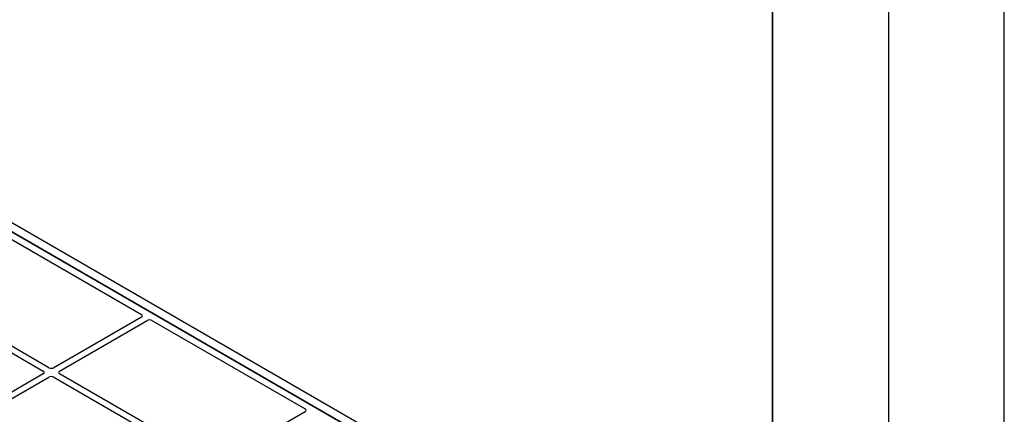
# Model space of a CAD drawing. Units: millimetres. Extents: x 0 to 420, y 0 to 297.
# Drawn here: x 378 to 420, y 180 to 197 of the extents above; entities that cross this region are included whole.
import ezdxf

# ---------------------------------------------------------------- set-up
doc = ezdxf.new("R2010")
doc.units = ezdxf.units.MM
doc.layers.add('LINIEN-DICK', color=7, linetype='Continuous', lineweight=35)
doc.layers.add('LINIEN-DÜNN', color=7, linetype='Continuous')

msp = doc.modelspace()

# ---------------------------------------------------------------- linework, layer by layer
at = {"color": 7, "linetype": 'Continuous', "lineweight": 25}
for p, q in [((364.42369, 195.53303), (402.84929, 173.3504)), ((364.07014, 195.32893), (402.49574, 173.1463)), ((402.18321, 173.32672), (364.353, 195.16563)), ((376.14312, 188.03278), (382.75634, 184.21505)), ((378.76954, 181.91408), (372.15729, 185.73125)), ((371.9098, 185.58838), (378.52206, 181.77121)), ((382.75571, 184.09325), (378.98087, 181.91408)), ((379.22836, 181.77121), (383.0032, 183.95038)), ((383.21419, 183.95074), (389.82741, 180.13301)), ((378.52206, 181.64921), (375.78121, 180.06695)), ((376.0287, 179.92408), (378.76954, 181.50634)), ((378.98087, 181.50634), (385.59312, 177.68916)), ((385.84061, 177.83204), (379.22836, 181.64921)), ((389.82678, 180.01121), (386.05194, 177.83204))]:
    msp.add_line(p, q, dxfattribs=at)
for centre, major_axis, ratio, start_param, end_param in [((382.64794, 184.15396), (0.15194, 0.00077), 0.5703075, 5.49802804, 7.05669433), ((383.10837, 183.88816), (0.1501, 0.00079), 0.58431173, 0.78534952, 2.34401582), ((378.87521, 181.97601), (0.15, 0), 0.58168964, 3.93078892, 5.49398905), ((378.41478, 181.71021), (0.15114, 0), 0.57291909, 5.50158524, 7.06478537), ((378.87521, 181.44441), (0.15, 0), 0.58168964, 0.78919626, 2.35239639), ((379.33564, 181.71021), (0.15114, 0), 0.57291909, 2.35999259, 3.92319272), ((389.71901, 180.07192), (0.15194, 0.00077), 0.5703075, 5.49802804, 7.05669433)]:
    msp.add_ellipse(centre, major_axis=major_axis, ratio=ratio, start_param=start_param, end_param=end_param, dxfattribs=at)
at = {"layer": 'LINIEN-DICK'}
msp.add_line((410, 5), (410, 287), dxfattribs=at)
at = {"layer": 'LINIEN-DÜNN'}
for p, q in [((420, 0), (420, 297)), ((415, 292), (415, 5))]:
    msp.add_line(p, q, dxfattribs=at)

doc.saveas('drawing.dxf')
